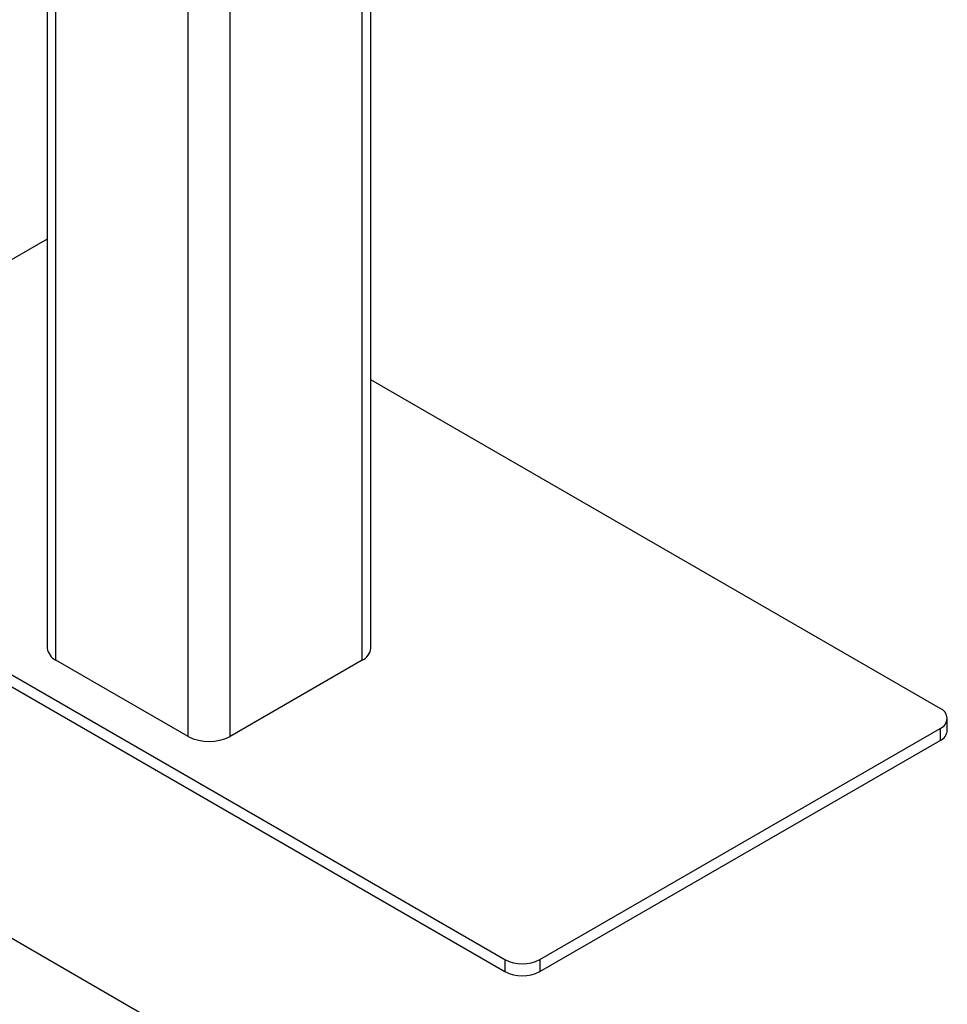
# Model space of a CAD drawing. Units: millimetres. Extents: x 0 to 42, y 0 to 29.8.
# Drawn here: x 28.9 to 29.3, y 21.3 to 21.7 of the extents above; entities that cross this region are included whole.
import ezdxf

# ---------------------------------------------------------------- set-up
doc = ezdxf.new("R2010")
doc.units = ezdxf.units.MM

msp = doc.modelspace()

# ---------------------------------------------------------------- linework, layer by layer
at = {"color": 7, "linetype": 'Continuous', "lineweight": 25}
for p, q in [((28.92878906359155, 21.891445725721), (28.92878906359155, 21.40431359563967)), ((28.93230378221731, 21.39941514696873), (28.93230378221731, 21.8870533198269)), ((29.0602692943319, 21.40431359563967), (29.0602692943319, 21.87770915407471)), ((29.05675457570614, 21.39941514696873), (29.05675457570614, 21.87438324034022)), ((28.98604389758749, 21.36839163871947), (28.98604389758749, 21.85602981157764)), ((29.00301446033596, 21.36839163871947), (29.00301446033596, 21.85430207346582)), ((28.92878906359155, 21.57046466280105), (28.84361938957809, 21.52129725655075)), ((29.29151402706008, 21.37982135228498), (29.0602692943319, 21.51331609497347)), ((28.84361938957809, 21.43428339485667), (29.11473733176344, 21.27777033830715)), ((28.84361938957809, 21.42938414998535), (29.11473733176344, 21.27287109343583)), ((28.98604389758749, 21.36839163871947), (28.93230378221731, 21.39941514696873)), ((29.05675457570614, 21.39941514696873), (29.00301446033596, 21.36839163871947)), ((29.29444295924821, 21.37084006685456), (29.29444295924821, 21.37573931172587)), ((29.12887946738717, 21.27777033830715), (29.29151402706008, 21.37165727116676)), ((29.29151402706008, 21.37165727116676), (29.29151402706008, 21.36675802629544)), ((29.12887946738717, 21.27287109343583), (29.29151402706008, 21.36675802629544)), ((29.01759665121258, 21.2266722936416), (28.84361938957809, 21.32710722896548)), ((29.11473733176344, 21.27777033830715), (29.11473733176344, 21.27287109343583)), ((29.12887946738717, 21.27777033830715), (29.12887946738717, 21.27287109343583))]:
    msp.add_line(p, q, dxfattribs=at)
for centre, radius, start, end in [((28.93479454834144, 21.40491247216247), 0.006035271341933673, 185.694799251264, 245.6253417064071), ((29.05426380958204, 21.40491247216244), 0.006035271341899291, 294.3746582934461, 354.3052007489424), ((29.28996475679212, 21.37573931172587), 0.004366153168344313, 290.7834207994685, 69.21657920054882), ((29.2894383886233, 21.37133913062356), 0.005029392784950601, 294.3746582936604, 354.3052007487375), ((28.99452917896173, 21.38476817173893), 0.01844426289493505, 242.6096722365931, 297.3903277633987), ((29.1218083995753, 21.29141744915671), 0.01537021907912173, 242.6096722366133, 297.3903277633883), ((29.1218083995753, 21.28651820428539), 0.01537021907911858, 242.6096722366072, 297.3903277633944)]:
    msp.add_arc(centre, radius, start, end, dxfattribs=at)

doc.saveas('drawing.dxf')
